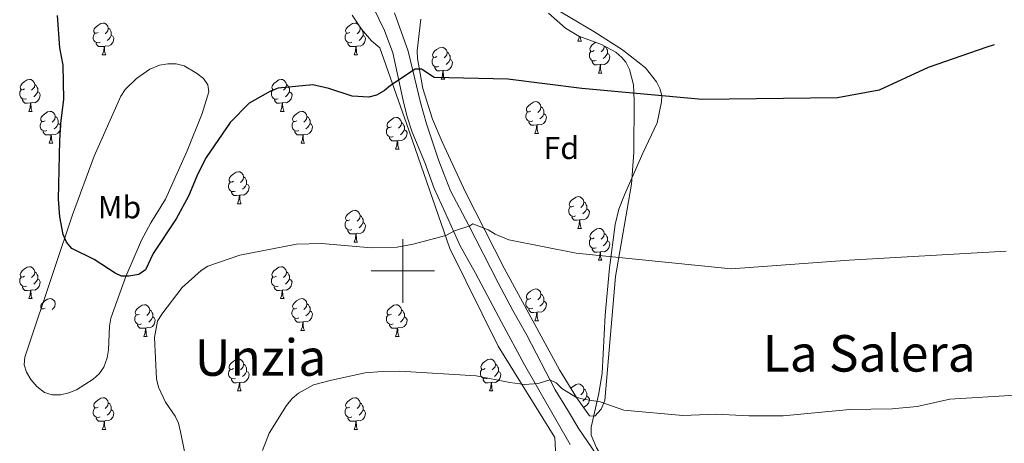
# Model space of a CAD drawing. Units: metres. Extents: x 569116 to 573602, y 4721442 to 4724458.
# Drawn here: x 572879 to 573190, y 4722446 to 4722579 of the extents above; entities that cross this region are included whole.
import ezdxf
from ezdxf.enums import TextEntityAlignment as Align

# ---------------------------------------------------------------- set-up
doc = ezdxf.new("R2010")
doc.units = ezdxf.units.M
doc.header["$MEASUREMENT"] = 0
for name, color, linetype, lineweight in [('Level 21', 19, 'Continuous', 0), ('Level 35', 92, 'Continuous', 0), ('Level 36', 19, 'Continuous', 40), ('Level 37', 92, 'Continuous', 0), ('Level 4', 36, 'Continuous', 30), ('Level 45', 19, 'Continuous', 0), ('Level 5', 36, 'Continuous', 0), ('Level 59', 19, 'Continuous', 0), ('Level 63', 7, 'Continuous', 0)]:
    doc.layers.add(name, color=color, linetype=linetype, lineweight=lineweight)
doc.styles.add('Arial', font='ARIAL.TTF', dxfattribs={"height": 0.2})

msp = doc.modelspace()

# ---------------------------------------------------------------- linework, layer by layer
at = {"layer": 'Level 21', "color": 19, "linetype": 'Continuous', "lineweight": 13}
for points in [[(572990.64, 4722583.14, 498.99), (572994.25, 4722575.72, 498.99), (572996.85, 4722568.69, 499.44), (573000.09, 4722553.67, 501.16), (573001.41, 4722548.52, 501.41), (573002.9, 4722543.75, 501.33), (573006.91, 4722534.19, 502.72), (573009.87, 4722526, 503.06), (573013.3, 4722518.43, 504.07), (573018.11, 4722507.97, 504.75), (573022.9, 4722499.35, 506.41), (573031.09, 4722483.84, 508.18), (573038.3, 4722470.45, 508.82), (573052.77, 4722445.31, 511.74)], [(573066.17, 4722434.63, 513.41), (573055.46, 4722450.31, 511.41), (573051.87, 4722456.31, 511.41), (573048.04, 4722462.62, 510.11), (573039.06, 4722479.75, 508.36), (573034.72, 4722487.52, 507.34), (573030.07, 4722496.23, 505.7), (573020.65, 4722514.55, 504.49), (573015, 4722525.27, 503.05), (573011.37, 4722534.72, 501.92), (573007.49, 4722546.35, 501.41), (573005.57, 4722553.11, 500.9), (573001.73, 4722569.19, 499.89), (572997.35, 4722581.28, 498.97)]]:
    msp.add_polyline3d(points, dxfattribs=at)
at = {"layer": 'Level 35', "color": 92, "linetype": 'Continuous', "lineweight": 0, "ltscale": 0.5}
for points in [[(572984.01, 4722580.55, 501.34), (572987.02, 4722576.21, 502.2), (572990.18, 4722572.49, 502.99), (572992.77, 4722570.28, 503.27), (573001.18, 4722546.5, 507.96), (573014.84, 4722507.06, 512.66), (573030.02, 4722476.36, 517.36), (573047.93, 4722447.59, 522.06), (573054.37, 4722318.1, 528.1), (573046.66, 4722318.37, 528.92), (573044.32, 4722317.74, 529.07), (573043.21, 4722317.1, 529.11), (573042.31, 4722315.18, 528.92), (573043.14, 4722312.67, 528.42), (573044.76, 4722310.03, 527.94), (573049.05, 4722303.87, 527.76)], [(573045.86, 4722581.15, 505.44), (573051.22, 4722576.43, 505.98), (573055.46, 4722573.98, 506.29), (573062.65, 4722571.28, 506.71), (573067.11, 4722568.93, 507.01), (573069.02, 4722567.27, 507.19), (573070.25, 4722565.72, 507.33), (573071.48, 4722563.43, 507.65), (573072.67, 4722558.65, 508.72), (573072.87, 4722553.72, 509.81), (573072.77, 4722537.27, 511.8), (573072.1, 4722527.34, 512.63), (573067.02, 4722498.23, 514.06), (573063.67, 4722459.26, 515.46), (573062.54, 4722456.49, 516.26), (573060.52, 4722454.32, 517.61), (573058.78, 4722454.4, 518.17)], [(573058.78, 4722454.4, 518.17), (573054.7, 4722460.17, 517.3), (573049.39, 4722468.9, 515.92), (573031.94, 4722500.9, 512.35), (573019.71, 4722524.81, 509.53), (573012.36, 4722540.64, 507.61), (573009.33, 4722547.83, 506.94), (573006.34, 4722557.44, 506.57), (573004.6, 4722566.91, 505.98), (573004.52, 4722569.34, 505.59), (573005.63, 4722579.29, 503.27)], [(572932.06, 4722537.87, 504.04), (572936.83, 4722549.59, 504.04), (572938.85, 4722556.43, 504.04), (572938.61, 4722558.63, 503.63), (572937.16, 4722560.59, 502.72), (572935.04, 4722562.32, 501.76), (572931.15, 4722564.57, 500.87), (572928.57, 4722565.2, 500.44), (572925.93, 4722565.28, 500.1), (572923.36, 4722564.84, 499.9), (572920.29, 4722563.51, 499.97), (572916.13, 4722560.64, 500.44), (572912.51, 4722557.13, 500.97), (572911.13, 4722555.05, 501.24), (572902.75, 4722536.18, 503.74), (572895.97, 4722517.64, 505.82), (572890.31, 4722501.1, 506.64), (572880.94, 4722472.85, 506.75), (572880.72, 4722470.49, 506.75), (572881.41, 4722468.15, 506.75), (572882.8, 4722465.85, 506.75), (572884.67, 4722463.6, 506.75), (572887.06, 4722461.73, 506.51), (572889.56, 4722460.98, 505.92), (572892.16, 4722460.99, 505.2), (572894.75, 4722461.58, 504.52), (572897.18, 4722462.58, 504.09), (572902.46, 4722465.89, 504.04), (572904.31, 4722467.62, 504.04), (572905.77, 4722469.72, 504.04), (572906.84, 4722472.65, 504.04), (572907.25, 4722475.14, 504.04), (572907.63, 4722482.67, 504.04), (572908.03, 4722485.1, 504.04), (572912.76, 4722498.25, 504.04), (572917.71, 4722509.75, 504.04), (572920.63, 4722515.16, 504.04), (572925.24, 4722522.66, 504.04), (572932.06, 4722537.87, 504.04)]]:
    msp.add_polyline3d(points, dxfattribs=at)
at = {"layer": 'Level 36', "color": 92, "linetype": 'Continuous', "lineweight": 0}
for points in [[(572904.01, 4722575.11), (572903.48, 4722574.85), (572902.95, 4722574.9), (572902.69, 4722575.27), (572902.63, 4722575.7), (572902.79, 4722576.22), (572903.27, 4722576.81), (572903.91, 4722577.34), (572904.81, 4722577.93), (572905.55, 4722578.09), (572905.98, 4722578.03), (572906.51, 4722577.72), (572907.04, 4722577.13), (572907.2, 4722576.49), (572907.09, 4722575.64), (572906.66, 4722575.11), (572906.24, 4722574.69)], [(572983.34, 4722575.11), (572982.81, 4722574.85), (572982.28, 4722574.9), (572982.01, 4722575.27), (572981.96, 4722575.7), (572982.12, 4722576.22), (572982.6, 4722576.81), (572983.23, 4722577.34), (572984.13, 4722577.93), (572984.88, 4722578.09), (572985.3, 4722578.03), (572985.83, 4722577.72), (572986.36, 4722577.13), (572986.52, 4722576.49), (572986.41, 4722575.64), (572985.99, 4722575.11), (572985.57, 4722574.69)], [(572904.6, 4722572.03), (572904.17, 4722571.87), (572903.59, 4722571.93), (572903.11, 4722572.14), (572902.69, 4722572.57), (572902.47, 4722573.15), (572902.47, 4722573.57), (572902.53, 4722574.16), (572902.95, 4722574.85)], [(572907.2, 4722576.49), (572907.67, 4722576.18), (572907.99, 4722575.54), (572908.15, 4722575.22), (572908.15, 4722574.64), (572908.15, 4722574.21), (572907.78, 4722573.52), (572907.36, 4722573.04), (572906.88, 4722572.62)], [(572983.92, 4722572.03), (572983.5, 4722571.87), (572982.91, 4722571.93), (572982.44, 4722572.14), (572982.01, 4722572.57), (572981.8, 4722573.15), (572981.8, 4722573.57), (572981.85, 4722574.16), (572982.28, 4722574.85)], [(572986.52, 4722576.49), (572987, 4722576.18), (572987.31, 4722575.54), (572987.47, 4722575.22), (572987.47, 4722574.64), (572987.47, 4722574.21), (572987.1, 4722573.52), (572986.68, 4722573.04), (572986.2, 4722572.62)], [(572905.86, 4722570.74), (572904.97, 4722570.65), (572904.12, 4722570.65), (572903.7, 4722571.08), (572903.38, 4722571.56), (572903.38, 4722571.87)], [(572908.15, 4722574.21), (572908.6, 4722573.96), (572908.95, 4722573.35), (572908.84, 4722572.62), (572908.63, 4722571.98), (572908.04, 4722571.24), (572907.25, 4722570.76), (572906.4, 4722570.87), (572905.97, 4722570.74)], [(572985.18, 4722570.74), (572984.29, 4722570.65), (572983.45, 4722570.65), (572983.02, 4722571.08), (572982.7, 4722571.56), (572982.7, 4722571.87)], [(572987.47, 4722574.21), (572987.93, 4722573.96), (572988.27, 4722573.35), (572988.16, 4722572.62), (572987.95, 4722571.98), (572987.37, 4722571.24), (572986.57, 4722570.76), (572985.72, 4722570.87), (572985.29, 4722570.74)], [(573055.14, 4722572.39), (573055.58, 4722573.55), (573055.61, 4722573.92)], [(573055.14, 4722572.39), (573056.27, 4722572.39)], [(573055.87, 4722573.82), (573055.87, 4722573.8), (573055.94, 4722573.19), (573056.05, 4722572.79), (573056.27, 4722572.39)], [(573060.32, 4722569.41), (573059.79, 4722569.15), (573059.26, 4722569.2), (573058.99, 4722569.57), (573058.94, 4722570), (573059.1, 4722570.52), (573059.58, 4722571.11), (573060.21, 4722571.64), (573060.75, 4722571.99)], [(572905.31, 4722568.05), (572905.75, 4722569.21), (572905.86, 4722570.74), (572905.97, 4722570.74), (572906, 4722570.15), (572906.04, 4722569.47), (572906.11, 4722568.85), (572906.22, 4722568.45), (572906.44, 4722568.05)], [(572905.31, 4722568.05), (572906.44, 4722568.05)], [(572984.64, 4722568.05), (572985.07, 4722569.21), (572985.18, 4722570.74), (572985.29, 4722570.74), (572985.33, 4722570.15), (572985.36, 4722569.47), (572985.43, 4722568.85), (572985.55, 4722568.45), (572985.76, 4722568.05)], [(572984.64, 4722568.05), (572985.76, 4722568.05)], [(573010.76, 4722567.51), (573010.23, 4722567.24), (573009.7, 4722567.3), (573009.44, 4722567.67), (573009.38, 4722568.09), (573009.54, 4722568.61), (573010.02, 4722569.21), (573010.66, 4722569.74), (573011.56, 4722570.32), (573012.3, 4722570.48), (573012.73, 4722570.43), (573013.26, 4722570.11), (573013.79, 4722569.53), (573013.95, 4722568.89), (573013.84, 4722568.04), (573013.41, 4722567.51), (573012.99, 4722567.08)], [(573013.95, 4722568.89), (573014.42, 4722568.57), (573014.74, 4722567.93), (573014.9, 4722567.61), (573014.9, 4722567.03), (573014.9, 4722566.61), (573014.53, 4722565.92), (573014.11, 4722565.44), (573013.63, 4722565.02)], [(573060.9, 4722566.33), (573060.48, 4722566.17), (573059.89, 4722566.23), (573059.42, 4722566.44), (573058.99, 4722566.87), (573058.78, 4722567.45), (573058.78, 4722567.87), (573058.83, 4722568.46), (573059.26, 4722569.15)], [(573064.45, 4722568.51), (573064.91, 4722568.26), (573065.25, 4722567.65), (573065.14, 4722566.92), (573064.93, 4722566.28), (573064.35, 4722565.54), (573063.55, 4722565.06), (573062.7, 4722565.17), (573062.27, 4722565.04)], [(573063.49, 4722570.84), (573063.5, 4722570.79), (573063.39, 4722569.94), (573062.97, 4722569.41), (573062.55, 4722568.99)], [(573063.5, 4722570.79), (573063.98, 4722570.48), (573064.29, 4722569.84), (573064.45, 4722569.52), (573064.45, 4722568.94), (573064.45, 4722568.51), (573064.08, 4722567.82), (573063.66, 4722567.34), (573063.18, 4722566.92)], [(573011.35, 4722564.43), (573010.92, 4722564.27), (573010.34, 4722564.33), (573009.86, 4722564.54), (573009.44, 4722564.96), (573009.22, 4722565.55), (573009.22, 4722565.97), (573009.28, 4722566.55), (573009.7, 4722567.24)], [(573014.9, 4722566.61), (573015.35, 4722566.36), (573015.7, 4722565.74), (573015.59, 4722565.02), (573015.38, 4722564.38), (573014.79, 4722563.64), (573014, 4722563.16), (573013.15, 4722563.26), (573012.72, 4722563.13)], [(573062.16, 4722565.04), (573061.27, 4722564.95), (573060.43, 4722564.95), (573060, 4722565.38), (573059.68, 4722565.86), (573059.68, 4722566.17)], [(573061.62, 4722562.35), (573062.05, 4722563.51), (573062.16, 4722565.04), (573062.27, 4722565.04), (573062.31, 4722564.45), (573062.34, 4722563.77), (573062.41, 4722563.15), (573062.53, 4722562.75), (573062.74, 4722562.35)], [(573012.61, 4722563.13), (573011.72, 4722563.05), (573010.87, 4722563.05), (573010.45, 4722563.48), (573010.13, 4722563.95), (573010.13, 4722564.27)], [(573012.06, 4722560.45), (573012.5, 4722561.61), (573012.61, 4722563.13), (573012.72, 4722563.13), (573012.75, 4722562.55), (573012.79, 4722561.86), (573012.86, 4722561.25), (573012.97, 4722560.85), (573013.19, 4722560.45)], [(573061.62, 4722562.35), (573062.74, 4722562.35)], [(572880.82, 4722557.35), (572880.29, 4722557.08), (572879.76, 4722557.13), (572879.5, 4722557.51), (572879.44, 4722557.93), (572879.6, 4722558.45), (572880.08, 4722559.05), (572880.72, 4722559.57), (572881.62, 4722560.16), (572882.36, 4722560.32), (572882.79, 4722560.27), (572883.32, 4722559.95), (572883.85, 4722559.37), (572884.01, 4722558.73), (572883.9, 4722557.87), (572883.47, 4722557.35), (572883.05, 4722556.92)], [(572960.15, 4722557.34), (572959.62, 4722557.08), (572959.09, 4722557.13), (572958.83, 4722557.5), (572958.77, 4722557.93), (572958.93, 4722558.45), (572959.41, 4722559.04), (572960.05, 4722559.57), (572960.95, 4722560.16), (572961.69, 4722560.32), (572962.12, 4722560.26), (572962.65, 4722559.95), (572963.18, 4722559.36), (572963.34, 4722558.72), (572963.23, 4722557.87), (572962.8, 4722557.34), (572962.38, 4722556.92)], [(573012.06, 4722560.45), (573013.19, 4722560.45)], [(572881.41, 4722554.27), (572880.98, 4722554.11), (572880.4, 4722554.17), (572879.92, 4722554.37), (572879.5, 4722554.8), (572879.28, 4722555.39), (572879.28, 4722555.81), (572879.34, 4722556.39), (572879.76, 4722557.08)], [(572884.96, 4722556.44), (572885.41, 4722556.19), (572885.76, 4722555.58), (572885.65, 4722554.85), (572885.44, 4722554.21), (572884.85, 4722553.47), (572884.06, 4722552.99), (572883.21, 4722553.1), (572882.78, 4722552.97)], [(572884.01, 4722558.73), (572884.48, 4722558.41), (572884.8, 4722557.77), (572884.96, 4722557.45), (572884.96, 4722556.87), (572884.96, 4722556.44), (572884.59, 4722555.75), (572884.17, 4722555.27), (572883.69, 4722554.85)], [(572960.74, 4722554.26), (572960.31, 4722554.1), (572959.73, 4722554.16), (572959.25, 4722554.37), (572958.83, 4722554.8), (572958.61, 4722555.38), (572958.61, 4722555.8), (572958.67, 4722556.39), (572959.09, 4722557.08)], [(572964.29, 4722556.44), (572964.74, 4722556.19), (572965.09, 4722555.58), (572964.98, 4722554.85), (572964.77, 4722554.21), (572964.18, 4722553.47), (572963.39, 4722552.99), (572962.54, 4722553.1), (572962.11, 4722552.97)], [(572963.34, 4722558.72), (572963.81, 4722558.41), (572964.13, 4722557.77), (572964.29, 4722557.45), (572964.29, 4722556.87), (572964.29, 4722556.44), (572963.92, 4722555.75), (572963.5, 4722555.27), (572963.02, 4722554.85)], [(572882.67, 4722552.97), (572881.78, 4722552.88), (572880.93, 4722552.88), (572880.51, 4722553.31), (572880.19, 4722553.79), (572880.19, 4722554.11)], [(572882.12, 4722550.28), (572882.56, 4722551.44), (572882.67, 4722552.97), (572882.78, 4722552.97), (572882.81, 4722552.38), (572882.85, 4722551.7), (572882.92, 4722551.08), (572883.03, 4722550.68), (572883.25, 4722550.28)], [(572962, 4722552.97), (572961.11, 4722552.88), (572960.26, 4722552.88), (572959.84, 4722553.31), (572959.52, 4722553.79), (572959.52, 4722554.1)], [(572961.45, 4722550.28), (572961.89, 4722551.44), (572962, 4722552.97), (572962.11, 4722552.97), (572962.14, 4722552.38), (572962.18, 4722551.7), (572962.25, 4722551.08), (572962.36, 4722550.68), (572962.58, 4722550.28)], [(573040.34, 4722550.36), (573039.81, 4722550.1), (573039.28, 4722550.15), (573039.01, 4722550.52), (573038.96, 4722550.95), (573039.12, 4722551.47), (573039.6, 4722552.06), (573040.23, 4722552.59), (573041.13, 4722553.18), (573041.88, 4722553.34), (573042.31, 4722553.28), (573042.83, 4722552.97), (573043.37, 4722552.38), (573043.53, 4722551.74), (573043.41, 4722550.89), (573042.99, 4722550.36), (573042.57, 4722549.94)], [(572882.12, 4722550.28), (572883.25, 4722550.28)], [(572887.3, 4722547.31), (572886.77, 4722547.04), (572886.24, 4722547.1), (572885.97, 4722547.47), (572885.92, 4722547.89), (572886.08, 4722548.41), (572886.56, 4722549.01), (572887.19, 4722549.54), (572888.09, 4722550.12), (572888.84, 4722550.28), (572889.26, 4722550.23), (572889.79, 4722549.91), (572890.32, 4722549.33), (572890.48, 4722548.69), (572890.37, 4722547.84), (572889.95, 4722547.31), (572889.53, 4722546.88)], [(572961.45, 4722550.28), (572962.58, 4722550.28)], [(572966.63, 4722547.31), (572966.1, 4722547.04), (572965.57, 4722547.1), (572965.3, 4722547.47), (572965.25, 4722547.89), (572965.41, 4722548.41), (572965.89, 4722549.01), (572966.52, 4722549.54), (572967.42, 4722550.12), (572968.17, 4722550.28), (572968.59, 4722550.23), (572969.12, 4722549.91), (572969.65, 4722549.33), (572969.81, 4722548.69), (572969.7, 4722547.84), (572969.28, 4722547.31), (572968.86, 4722546.88)], [(573040.93, 4722547.28), (573040.5, 4722547.12), (573039.91, 4722547.18), (573039.44, 4722547.39), (573039.01, 4722547.82), (573038.8, 4722548.4), (573038.8, 4722548.82), (573038.85, 4722549.41), (573039.28, 4722550.1)], [(573044.47, 4722549.46), (573044.93, 4722549.21), (573045.27, 4722548.6), (573045.17, 4722547.87), (573044.95, 4722547.23), (573044.37, 4722546.49), (573043.57, 4722546.01), (573042.73, 4722546.12), (573042.29, 4722545.99)], [(573043.53, 4722551.74), (573044, 4722551.43), (573044.31, 4722550.79), (573044.47, 4722550.47), (573044.47, 4722549.89), (573044.47, 4722549.46), (573044.11, 4722548.77), (573043.69, 4722548.29), (573043.21, 4722547.87)], [(572887.88, 4722544.23), (572887.46, 4722544.07), (572886.87, 4722544.13), (572886.4, 4722544.34), (572885.97, 4722544.76), (572885.76, 4722545.35), (572885.76, 4722545.77), (572885.81, 4722546.35), (572886.24, 4722547.04)], [(572891.43, 4722546.41), (572891.89, 4722546.16), (572892.23, 4722545.54), (572892.12, 4722544.82), (572891.91, 4722544.18), (572891.33, 4722543.44), (572890.53, 4722542.96), (572889.68, 4722543.06), (572889.25, 4722542.93)], [(572890.48, 4722548.69), (572890.96, 4722548.37), (572891.27, 4722547.73), (572891.43, 4722547.41), (572891.43, 4722546.83), (572891.43, 4722546.41), (572891.06, 4722545.72), (572890.64, 4722545.24), (572890.16, 4722544.82)], [(572967.21, 4722544.23), (572966.79, 4722544.07), (572966.2, 4722544.13), (572965.73, 4722544.34), (572965.3, 4722544.76), (572965.09, 4722545.35), (572965.09, 4722545.77), (572965.14, 4722546.35), (572965.57, 4722547.04)], [(572970.76, 4722546.41), (572971.22, 4722546.16), (572971.56, 4722545.54), (572971.45, 4722544.82), (572971.24, 4722544.18), (572970.65, 4722543.44), (572969.86, 4722542.96), (572969.01, 4722543.06), (572968.58, 4722542.93)], [(572969.81, 4722548.69), (572970.29, 4722548.37), (572970.6, 4722547.73), (572970.76, 4722547.41), (572970.76, 4722546.83), (572970.76, 4722546.41), (572970.39, 4722545.72), (572969.97, 4722545.24), (572969.49, 4722544.82)], [(572996.4, 4722545.4), (572995.87, 4722545.14), (572995.34, 4722545.19), (572995.07, 4722545.56), (572995.02, 4722545.99), (572995.18, 4722546.51), (572995.66, 4722547.1), (572996.29, 4722547.63), (572997.19, 4722548.22), (572997.94, 4722548.38), (572998.36, 4722548.32), (572998.89, 4722548.01), (572999.42, 4722547.42), (572999.58, 4722546.78), (572999.47, 4722545.93), (572999.05, 4722545.4), (572998.63, 4722544.98)], [(572999.58, 4722546.78), (573000.06, 4722546.47), (573000.37, 4722545.83), (573000.53, 4722545.51), (573000.53, 4722544.93), (573000.53, 4722544.5), (573000.16, 4722543.81), (572999.74, 4722543.33), (572999.26, 4722542.91)], [(573042.19, 4722545.99), (573041.29, 4722545.9), (573040.45, 4722545.9), (573040.03, 4722546.33), (573039.71, 4722546.81), (573039.71, 4722547.12)], [(572889.14, 4722542.93), (572888.25, 4722542.85), (572887.41, 4722542.85), (572886.98, 4722543.28), (572886.66, 4722543.75), (572886.66, 4722544.07)], [(572968.47, 4722542.93), (572967.58, 4722542.85), (572966.73, 4722542.85), (572966.31, 4722543.28), (572965.99, 4722543.75), (572965.99, 4722544.07)], [(572996.98, 4722542.32), (572996.56, 4722542.16), (572995.97, 4722542.22), (572995.5, 4722542.43), (572995.07, 4722542.86), (572994.86, 4722543.44), (572994.86, 4722543.86), (572994.91, 4722544.45), (572995.34, 4722545.14)], [(573000.53, 4722544.5), (573000.99, 4722544.25), (573001.33, 4722543.64), (573001.22, 4722542.91), (573001.01, 4722542.27), (573000.43, 4722541.53), (572999.63, 4722541.05), (572998.78, 4722541.16), (572998.35, 4722541.03)], [(573041.64, 4722543.3), (573042.07, 4722544.46), (573042.19, 4722545.99), (573042.29, 4722545.99), (573042.33, 4722545.4), (573042.37, 4722544.72), (573042.43, 4722544.1), (573042.55, 4722543.7), (573042.77, 4722543.3)], [(573041.64, 4722543.3), (573042.77, 4722543.3)], [(572888.6, 4722540.25), (572889.03, 4722541.41), (572889.14, 4722542.93), (572889.25, 4722542.93), (572889.29, 4722542.35), (572889.32, 4722541.66), (572889.39, 4722541.05), (572889.51, 4722540.65), (572889.72, 4722540.25)], [(572888.6, 4722540.25), (572889.72, 4722540.25)], [(572967.93, 4722540.25), (572968.36, 4722541.41), (572968.47, 4722542.93), (572968.58, 4722542.93), (572968.61, 4722542.35), (572968.65, 4722541.66), (572968.72, 4722541.05), (572968.83, 4722540.65), (572969.05, 4722540.25)], [(572967.93, 4722540.25), (572969.05, 4722540.25)], [(572998.24, 4722541.03), (572997.35, 4722540.94), (572996.51, 4722540.94), (572996.08, 4722541.37), (572995.76, 4722541.85), (572995.76, 4722542.16)], [(572997.7, 4722538.34), (572998.13, 4722539.5), (572998.24, 4722541.03), (572998.35, 4722541.03), (572998.39, 4722540.44), (572998.42, 4722539.76), (572998.49, 4722539.14), (572998.61, 4722538.74), (572998.82, 4722538.34)], [(572997.7, 4722538.34), (572998.82, 4722538.34)], [(572946.65, 4722528.26), (572946.12, 4722528), (572945.59, 4722528.05), (572945.32, 4722528.42), (572945.27, 4722528.85), (572945.43, 4722529.37), (572945.91, 4722529.96), (572946.54, 4722530.49), (572947.44, 4722531.08), (572948.19, 4722531.24), (572948.61, 4722531.18), (572949.14, 4722530.87), (572949.67, 4722530.28), (572949.83, 4722529.64), (572949.72, 4722528.79), (572949.3, 4722528.26), (572948.88, 4722527.84)], [(572947.23, 4722525.18), (572946.81, 4722525.02), (572946.22, 4722525.08), (572945.75, 4722525.29), (572945.32, 4722525.72), (572945.11, 4722526.3), (572945.11, 4722526.72), (572945.16, 4722527.31), (572945.59, 4722528)], [(572949.83, 4722529.64), (572950.31, 4722529.33), (572950.62, 4722528.69), (572950.78, 4722528.37), (572950.78, 4722527.79), (572950.78, 4722527.36), (572950.41, 4722526.67), (572949.99, 4722526.19), (572949.51, 4722525.77)], [(572948.49, 4722523.89), (572947.6, 4722523.8), (572946.76, 4722523.8), (572946.33, 4722524.23), (572946.01, 4722524.71), (572946.01, 4722525.02)], [(572950.78, 4722527.36), (572951.24, 4722527.11), (572951.58, 4722526.5), (572951.47, 4722525.77), (572951.26, 4722525.13), (572950.68, 4722524.39), (572949.88, 4722523.91), (572949.03, 4722524.02), (572948.6, 4722523.89)], [(572947.95, 4722521.2), (572948.38, 4722522.36), (572948.49, 4722523.89), (572948.6, 4722523.89), (572948.64, 4722523.3), (572948.67, 4722522.62), (572948.74, 4722522), (572948.86, 4722521.6), (572949.07, 4722521.2)], [(573053.84, 4722520.45), (573053.31, 4722520.19), (573052.78, 4722520.24), (573052.52, 4722520.61), (573052.46, 4722521.04), (573052.62, 4722521.56), (573053.1, 4722522.15), (573053.74, 4722522.68), (573054.64, 4722523.27), (573055.38, 4722523.43), (573055.81, 4722523.37), (573056.34, 4722523.06), (573056.87, 4722522.47), (573057.03, 4722521.83), (573056.92, 4722520.98), (573056.49, 4722520.45), (573056.07, 4722520.03)], [(573057.03, 4722521.83), (573057.5, 4722521.52), (573057.82, 4722520.88), (573057.98, 4722520.56), (573057.98, 4722519.98), (573057.98, 4722519.55), (573057.61, 4722518.86), (573057.19, 4722518.38), (573056.71, 4722517.96)], [(572947.95, 4722521.2), (572949.07, 4722521.2)], [(572983.34, 4722516.12), (572982.81, 4722515.85), (572982.28, 4722515.91), (572982.01, 4722516.28), (572981.96, 4722516.71), (572982.12, 4722517.23), (572982.6, 4722517.82), (572983.23, 4722518.35), (572984.13, 4722518.93), (572984.88, 4722519.09), (572985.3, 4722519.04), (572985.83, 4722518.73), (572986.36, 4722518.14), (572986.52, 4722517.5), (572986.41, 4722516.65), (572985.99, 4722516.12), (572985.57, 4722515.69)], [(573054.43, 4722517.37), (573054, 4722517.21), (573053.42, 4722517.27), (573052.94, 4722517.48), (573052.52, 4722517.91), (573052.3, 4722518.49), (573052.3, 4722518.91), (573052.36, 4722519.5), (573052.78, 4722520.19)], [(573057.98, 4722519.55), (573058.43, 4722519.3), (573058.78, 4722518.69), (573058.67, 4722517.96), (573058.46, 4722517.32), (573057.87, 4722516.58), (573057.08, 4722516.1), (573056.23, 4722516.21), (573055.8, 4722516.08)], [(572983.92, 4722513.04), (572983.5, 4722512.88), (572982.91, 4722512.94), (572982.44, 4722513.15), (572982.01, 4722513.57), (572981.8, 4722514.16), (572981.8, 4722514.58), (572981.85, 4722515.17), (572982.28, 4722515.85)], [(572986.52, 4722517.5), (572987, 4722517.19), (572987.31, 4722516.55), (572987.47, 4722516.23), (572987.47, 4722515.65), (572987.47, 4722515.22), (572987.1, 4722514.53), (572986.68, 4722514.05), (572986.2, 4722513.63)], [(573055.69, 4722516.08), (573054.8, 4722515.99), (573053.95, 4722515.99), (573053.53, 4722516.42), (573053.21, 4722516.9), (573053.21, 4722517.21)], [(573055.14, 4722513.39), (573055.58, 4722514.55), (573055.69, 4722516.08), (573055.8, 4722516.08), (573055.83, 4722515.49), (573055.87, 4722514.81), (573055.94, 4722514.19), (573056.05, 4722513.79), (573056.27, 4722513.39)], [(572985.18, 4722511.75), (572984.29, 4722511.66), (572983.45, 4722511.66), (572983.02, 4722512.09), (572982.7, 4722512.57), (572982.7, 4722512.88)], [(572987.47, 4722515.22), (572987.93, 4722514.97), (572988.27, 4722514.35), (572988.16, 4722513.63), (572987.95, 4722512.99), (572987.37, 4722512.25), (572986.57, 4722511.77), (572985.72, 4722511.87), (572985.29, 4722511.75)], [(573055.14, 4722513.39), (573056.27, 4722513.39)], [(573060.32, 4722510.42), (573059.79, 4722510.15), (573059.26, 4722510.21), (573058.99, 4722510.58), (573058.94, 4722511), (573059.1, 4722511.52), (573059.58, 4722512.12), (573060.21, 4722512.65), (573061.11, 4722513.23), (573061.86, 4722513.39), (573062.28, 4722513.34), (573062.81, 4722513.02), (573063.34, 4722512.44), (573063.5, 4722511.8), (573063.39, 4722510.95), (573062.97, 4722510.42), (573062.55, 4722509.99)], [(572984.64, 4722509.06), (572985.07, 4722510.22), (572985.18, 4722511.75), (572985.29, 4722511.75), (572985.33, 4722511.16), (572985.36, 4722510.47), (572985.43, 4722509.86), (572985.55, 4722509.46), (572985.76, 4722509.06)], [(573060.9, 4722507.34), (573060.48, 4722507.18), (573059.89, 4722507.24), (573059.42, 4722507.45), (573058.99, 4722507.87), (573058.78, 4722508.46), (573058.78, 4722508.88), (573058.83, 4722509.46), (573059.26, 4722510.15)], [(573064.45, 4722509.52), (573064.91, 4722509.27), (573065.25, 4722508.65), (573065.14, 4722507.93), (573064.93, 4722507.29), (573064.35, 4722506.55), (573063.55, 4722506.07), (573062.7, 4722506.17), (573062.27, 4722506.04)], [(573063.5, 4722511.8), (573063.98, 4722511.48), (573064.29, 4722510.84), (573064.45, 4722510.52), (573064.45, 4722509.94), (573064.45, 4722509.52), (573064.08, 4722508.83), (573063.66, 4722508.35), (573063.18, 4722507.93)], [(572984.64, 4722509.06), (572985.76, 4722509.06)], [(573062.16, 4722506.04), (573061.27, 4722505.96), (573060.43, 4722505.96), (573060, 4722506.39), (573059.68, 4722506.86), (573059.68, 4722507.18)], [(573061.62, 4722503.36), (573062.05, 4722504.52), (573062.16, 4722506.04), (573062.27, 4722506.04), (573062.31, 4722505.46), (573062.34, 4722504.77), (573062.41, 4722504.16), (573062.53, 4722503.76), (573062.74, 4722503.36)], [(573061.62, 4722503.36), (573062.74, 4722503.36)], [(572880.82, 4722498.35), (572880.29, 4722498.09), (572879.76, 4722498.14), (572879.5, 4722498.51), (572879.44, 4722498.94), (572879.6, 4722499.46), (572880.08, 4722500.05), (572880.72, 4722500.58), (572881.62, 4722501.17), (572882.36, 4722501.33), (572882.79, 4722501.27), (572883.32, 4722500.96), (572883.85, 4722500.37), (572884.01, 4722499.73), (572883.9, 4722498.88), (572883.47, 4722498.35), (572883.05, 4722497.93)], [(572960.15, 4722498.35), (572959.62, 4722498.09), (572959.09, 4722498.14), (572958.83, 4722498.51), (572958.77, 4722498.94), (572958.93, 4722499.46), (572959.41, 4722500.05), (572960.05, 4722500.58), (572960.95, 4722501.17), (572961.69, 4722501.33), (572962.11, 4722501.27), (572962.65, 4722500.96), (572963.17, 4722500.37), (572963.33, 4722499.73), (572963.23, 4722498.88), (572962.8, 4722498.35), (572962.38, 4722497.93)], [(572881.41, 4722495.27), (572880.98, 4722495.11), (572880.4, 4722495.17), (572879.92, 4722495.38), (572879.5, 4722495.81), (572879.28, 4722496.39), (572879.28, 4722496.81), (572879.34, 4722497.4), (572879.76, 4722498.09)], [(572884.96, 4722497.45), (572885.41, 4722497.2), (572885.76, 4722496.59), (572885.65, 4722495.86), (572885.44, 4722495.22), (572884.85, 4722494.48), (572884.06, 4722494), (572883.21, 4722494.11), (572882.78, 4722493.98)], [(572884.01, 4722499.73), (572884.48, 4722499.42), (572884.8, 4722498.78), (572884.96, 4722498.46), (572884.96, 4722497.88), (572884.96, 4722497.45), (572884.59, 4722496.76), (572884.17, 4722496.28), (572883.69, 4722495.86)], [(572960.73, 4722495.27), (572960.31, 4722495.11), (572959.73, 4722495.17), (572959.25, 4722495.38), (572958.83, 4722495.81), (572958.61, 4722496.39), (572958.61, 4722496.81), (572958.67, 4722497.4), (572959.09, 4722498.09)], [(572964.29, 4722497.45), (572964.74, 4722497.2), (572965.09, 4722496.59), (572964.97, 4722495.86), (572964.77, 4722495.22), (572964.18, 4722494.48), (572963.38, 4722494), (572962.53, 4722494.11), (572962.11, 4722493.98)], [(572963.33, 4722499.73), (572963.81, 4722499.42), (572964.13, 4722498.78), (572964.29, 4722498.46), (572964.29, 4722497.88), (572964.29, 4722497.45), (572963.91, 4722496.76), (572963.49, 4722496.28), (572963.01, 4722495.86)], [(572882.67, 4722493.98), (572881.78, 4722493.89), (572880.93, 4722493.89), (572880.51, 4722494.32), (572880.19, 4722494.8), (572880.19, 4722495.11)], [(572882.12, 4722491.29), (572882.56, 4722492.45), (572882.67, 4722493.98), (572882.78, 4722493.98), (572882.81, 4722493.39), (572882.85, 4722492.71), (572882.92, 4722492.09), (572883.03, 4722491.69), (572883.25, 4722491.29)], [(572961.99, 4722493.98), (572961.11, 4722493.89), (572960.26, 4722493.89), (572959.83, 4722494.32), (572959.51, 4722494.8), (572959.51, 4722495.11)], [(572961.45, 4722491.29), (572961.88, 4722492.45), (572961.99, 4722493.98), (572962.11, 4722493.98), (572962.14, 4722493.39), (572962.17, 4722492.71), (572962.24, 4722492.09), (572962.36, 4722491.69), (572962.57, 4722491.29)], [(573040.34, 4722491.37), (573039.81, 4722491.11), (573039.28, 4722491.16), (573039.01, 4722491.53), (573038.96, 4722491.95), (573039.12, 4722492.47), (573039.6, 4722493.07), (573040.23, 4722493.6), (573041.13, 4722494.19), (573041.88, 4722494.35), (573042.3, 4722494.29), (573042.83, 4722493.97), (573043.36, 4722493.39), (573043.52, 4722492.75), (573043.41, 4722491.9), (573042.99, 4722491.37), (573042.57, 4722490.95)], [(572882.12, 4722491.29), (572883.25, 4722491.29)], [(572887.3, 4722488.32), (572886.77, 4722488.05), (572886.24, 4722488.11), (572885.97, 4722488.48), (572885.92, 4722488.9), (572886.08, 4722489.42), (572886.56, 4722490.02), (572887.19, 4722490.55), (572888.09, 4722491.13), (572888.84, 4722491.29), (572889.26, 4722491.24), (572889.79, 4722490.92), (572890.32, 4722490.34), (572890.48, 4722489.7), (572890.37, 4722488.85), (572889.95, 4722488.32), (572889.53, 4722487.89)], [(572961.45, 4722491.29), (572962.57, 4722491.29)], [(572966.62, 4722488.32), (572966.09, 4722488.05), (572965.56, 4722488.11), (572965.3, 4722488.48), (572965.24, 4722488.9), (572965.4, 4722489.42), (572965.88, 4722490.02), (572966.52, 4722490.55), (572967.42, 4722491.13), (572968.16, 4722491.29), (572968.59, 4722491.24), (572969.12, 4722490.92), (572969.65, 4722490.34), (572969.81, 4722489.7), (572969.7, 4722488.85), (572969.27, 4722488.32), (572968.85, 4722487.89)], [(573040.92, 4722488.29), (573040.5, 4722488.13), (573039.91, 4722488.19), (573039.44, 4722488.4), (573039.01, 4722488.83), (573038.8, 4722489.41), (573038.8, 4722489.83), (573038.85, 4722490.41), (573039.28, 4722491.11)], [(573043.52, 4722492.75), (573044, 4722492.43), (573044.31, 4722491.79), (573044.47, 4722491.47), (573044.47, 4722490.89), (573044.47, 4722490.47), (573044.1, 4722489.78), (573043.68, 4722489.3), (573043.2, 4722488.88)], [(572917.07, 4722486.41), (572916.54, 4722486.15), (572916.01, 4722486.2), (572915.75, 4722486.57), (572915.69, 4722487), (572915.85, 4722487.52), (572916.33, 4722488.11), (572916.97, 4722488.64), (572917.87, 4722489.23), (572918.61, 4722489.39), (572919.03, 4722489.33), (572919.57, 4722489.02), (572920.09, 4722488.43), (572920.25, 4722487.79), (572920.14, 4722486.94), (572919.72, 4722486.41), (572919.3, 4722485.99)], [(572920.25, 4722487.79), (572920.73, 4722487.48), (572921.04, 4722486.84), (572921.2, 4722486.52), (572921.2, 4722485.94), (572921.2, 4722485.51), (572920.83, 4722484.82), (572920.41, 4722484.34), (572919.93, 4722483.92)], [(572967.21, 4722485.24), (572966.78, 4722485.08), (572966.2, 4722485.14), (572965.72, 4722485.35), (572965.3, 4722485.77), (572965.08, 4722486.36), (572965.08, 4722486.78), (572965.14, 4722487.36), (572965.56, 4722488.05)], [(572970.76, 4722487.42), (572971.21, 4722487.17), (572971.56, 4722486.55), (572971.45, 4722485.83), (572971.24, 4722485.19), (572970.65, 4722484.45), (572969.86, 4722483.97), (572969.01, 4722484.07), (572968.58, 4722483.94)], [(572969.81, 4722489.7), (572970.28, 4722489.38), (572970.6, 4722488.74), (572970.76, 4722488.42), (572970.76, 4722487.84), (572970.76, 4722487.42), (572970.39, 4722486.73), (572969.97, 4722486.25), (572969.49, 4722485.83)], [(572996.4, 4722486.41), (572995.87, 4722486.15), (572995.34, 4722486.2), (572995.07, 4722486.57), (572995.02, 4722487), (572995.18, 4722487.52), (572995.66, 4722488.11), (572996.29, 4722488.64), (572997.19, 4722489.23), (572997.94, 4722489.39), (572998.36, 4722489.33), (572998.89, 4722489.02), (572999.42, 4722488.43), (572999.58, 4722487.79), (572999.47, 4722486.94), (572999.05, 4722486.41), (572998.63, 4722485.99)], [(572999.58, 4722487.79), (573000.06, 4722487.48), (573000.37, 4722486.84), (573000.53, 4722486.52), (573000.53, 4722485.94), (573000.53, 4722485.51), (573000.16, 4722484.82), (572999.74, 4722484.34), (572999.26, 4722483.92)], [(573042.18, 4722486.99), (573041.29, 4722486.91), (573040.45, 4722486.91), (573040.02, 4722487.34), (573039.7, 4722487.81), (573039.7, 4722488.13)], [(573044.47, 4722490.47), (573044.93, 4722490.22), (573045.27, 4722489.61), (573045.16, 4722488.88), (573044.95, 4722488.24), (573044.37, 4722487.5), (573043.57, 4722487.02), (573042.72, 4722487.13), (573042.29, 4722486.99)], [(572917.65, 4722483.33), (572917.23, 4722483.17), (572916.64, 4722483.23), (572916.17, 4722483.44), (572915.74, 4722483.87), (572915.53, 4722484.45), (572915.53, 4722484.87), (572915.58, 4722485.46), (572916.01, 4722486.15)], [(572921.2, 4722485.51), (572921.66, 4722485.26), (572922, 4722484.65), (572921.89, 4722483.92), (572921.68, 4722483.28), (572921.1, 4722482.54), (572920.3, 4722482.06), (572919.45, 4722482.17), (572919.02, 4722482.04)], [(572968.47, 4722483.94), (572967.58, 4722483.86), (572966.73, 4722483.86), (572966.31, 4722484.29), (572965.99, 4722484.76), (572965.99, 4722485.08)], [(572996.98, 4722483.33), (572996.56, 4722483.17), (572995.97, 4722483.23), (572995.5, 4722483.44), (572995.07, 4722483.87), (572994.86, 4722484.45), (572994.86, 4722484.87), (572994.91, 4722485.46), (572995.34, 4722486.15)], [(573000.53, 4722485.51), (573000.99, 4722485.26), (573001.33, 4722484.65), (573001.22, 4722483.92), (573001.01, 4722483.28), (573000.43, 4722482.54), (572999.63, 4722482.06), (572998.78, 4722482.17), (572998.35, 4722482.04)], [(573041.64, 4722484.31), (573042.07, 4722485.47), (573042.18, 4722486.99), (573042.29, 4722486.99), (573042.33, 4722486.41), (573042.36, 4722485.73), (573042.43, 4722485.11), (573042.55, 4722484.71), (573042.76, 4722484.31)], [(573041.64, 4722484.31), (573042.76, 4722484.31)], [(572918.91, 4722482.04), (572918.02, 4722481.95), (572917.18, 4722481.95), (572916.75, 4722482.38), (572916.43, 4722482.86), (572916.43, 4722483.17)], [(572918.37, 4722479.35), (572918.8, 4722480.51), (572918.91, 4722482.04), (572919.02, 4722482.04), (572919.06, 4722481.45), (572919.09, 4722480.77), (572919.16, 4722480.15), (572919.28, 4722479.75), (572919.49, 4722479.35)], [(572967.92, 4722481.26), (572968.36, 4722482.42), (572968.47, 4722483.94), (572968.58, 4722483.94), (572968.61, 4722483.36), (572968.65, 4722482.67), (572968.72, 4722482.06), (572968.83, 4722481.66), (572969.05, 4722481.26)], [(572967.92, 4722481.26), (572969.05, 4722481.26)], [(572998.24, 4722482.04), (572997.35, 4722481.95), (572996.51, 4722481.95), (572996.08, 4722482.38), (572995.76, 4722482.86), (572995.76, 4722483.17)], [(572997.7, 4722479.35), (572998.13, 4722480.51), (572998.24, 4722482.04), (572998.35, 4722482.04), (572998.39, 4722481.45), (572998.42, 4722480.77), (572998.49, 4722480.15), (572998.61, 4722479.75), (572998.82, 4722479.35)], [(572918.37, 4722479.35), (572919.49, 4722479.35)], [(572997.7, 4722479.35), (572998.82, 4722479.35)], [(572946.65, 4722469.27), (572946.12, 4722469), (572945.59, 4722469.06), (572945.32, 4722469.43), (572945.27, 4722469.85), (572945.43, 4722470.37), (572945.91, 4722470.97), (572946.54, 4722471.5), (572947.44, 4722472.08), (572948.19, 4722472.24), (572948.61, 4722472.19), (572949.14, 4722471.87), (572949.67, 4722471.29), (572949.83, 4722470.65), (572949.72, 4722469.8), (572949.3, 4722469.27), (572948.88, 4722468.84)], [(573025.97, 4722469.27), (573025.44, 4722469), (573024.91, 4722469.06), (573024.65, 4722469.43), (573024.59, 4722469.85), (573024.75, 4722470.37), (573025.23, 4722470.97), (573025.87, 4722471.5), (573026.77, 4722472.08), (573027.51, 4722472.24), (573027.94, 4722472.19), (573028.47, 4722471.87), (573029, 4722471.29), (573029.16, 4722470.65), (573029.05, 4722469.8), (573028.62, 4722469.27), (573028.2, 4722468.84)], [(572947.23, 4722466.19), (572946.81, 4722466.03), (572946.22, 4722466.09), (572945.75, 4722466.3), (572945.32, 4722466.72), (572945.11, 4722467.31), (572945.11, 4722467.73), (572945.16, 4722468.31), (572945.59, 4722469)], [(572949.83, 4722470.65), (572950.31, 4722470.33), (572950.62, 4722469.69), (572950.78, 4722469.37), (572950.78, 4722468.79), (572950.78, 4722468.37), (572950.41, 4722467.68), (572949.99, 4722467.2), (572949.51, 4722466.78)], [(573026.56, 4722466.19), (573026.13, 4722466.03), (573025.55, 4722466.09), (573025.07, 4722466.3), (573024.65, 4722466.72), (573024.43, 4722467.31), (573024.43, 4722467.73), (573024.49, 4722468.31), (573024.91, 4722469)], [(573029.16, 4722470.65), (573029.63, 4722470.33), (573029.95, 4722469.69), (573030.11, 4722469.37), (573030.11, 4722468.79), (573030.11, 4722468.37), (573029.74, 4722467.68), (573029.32, 4722467.2), (573028.84, 4722466.78)], [(572948.49, 4722464.89), (572947.6, 4722464.81), (572946.76, 4722464.81), (572946.33, 4722465.24), (572946.01, 4722465.71), (572946.01, 4722466.03)], [(572950.78, 4722468.37), (572951.24, 4722468.12), (572951.58, 4722467.5), (572951.47, 4722466.78), (572951.26, 4722466.14), (572950.68, 4722465.4), (572949.88, 4722464.92), (572949.03, 4722465.02), (572948.6, 4722464.89)], [(573027.82, 4722464.89), (573026.93, 4722464.81), (573026.08, 4722464.81), (573025.66, 4722465.24), (573025.34, 4722465.71), (573025.34, 4722466.03)], [(573030.11, 4722468.37), (573030.56, 4722468.12), (573030.91, 4722467.5), (573030.8, 4722466.78), (573030.59, 4722466.14), (573030, 4722465.4), (573029.21, 4722464.92), (573028.36, 4722465.02), (573027.93, 4722464.89)], [(572947.95, 4722462.21), (572948.38, 4722463.37), (572948.49, 4722464.89), (572948.6, 4722464.89), (572948.64, 4722464.31), (572948.67, 4722463.62), (572948.74, 4722463.01), (572948.86, 4722462.61), (572949.07, 4722462.21)], [(573027.27, 4722462.21), (573027.71, 4722463.37), (573027.82, 4722464.89), (573027.93, 4722464.89), (573027.96, 4722464.31), (573028, 4722463.62), (573028.07, 4722463.01), (573028.18, 4722462.61), (573028.4, 4722462.21)], [(573052.97, 4722463), (573053.1, 4722463.16), (573053.74, 4722463.69), (573054.64, 4722464.28), (573055.38, 4722464.44), (573055.81, 4722464.38), (573056.34, 4722464.07), (573056.87, 4722463.48), (573057.03, 4722462.84), (573056.92, 4722461.99), (573056.49, 4722461.46), (573056.07, 4722461.04)], [(573057.03, 4722462.84), (573057.5, 4722462.53), (573057.82, 4722461.89), (573057.98, 4722461.57), (573057.98, 4722460.99), (573057.98, 4722460.56), (573057.61, 4722459.87), (573057.19, 4722459.39), (573056.71, 4722458.97)], [(572904.01, 4722457.13), (572903.48, 4722456.86), (572902.95, 4722456.92), (572902.69, 4722457.29), (572902.63, 4722457.71), (572902.79, 4722458.23), (572903.27, 4722458.83), (572903.91, 4722459.36), (572904.81, 4722459.94), (572905.55, 4722460.1), (572905.97, 4722460.05), (572906.51, 4722459.73), (572907.03, 4722459.15), (572907.19, 4722458.51), (572907.09, 4722457.66), (572906.66, 4722457.13), (572906.24, 4722456.7)], [(572947.95, 4722462.21), (572949.07, 4722462.21)], [(572983.34, 4722457.13), (572982.81, 4722456.86), (572982.28, 4722456.92), (572982.01, 4722457.29), (572981.96, 4722457.71), (572982.12, 4722458.23), (572982.6, 4722458.83), (572983.23, 4722459.36), (572984.13, 4722459.94), (572984.88, 4722460.1), (572985.3, 4722460.05), (572985.83, 4722459.73), (572986.36, 4722459.15), (572986.52, 4722458.51), (572986.41, 4722457.66), (572985.99, 4722457.13), (572985.57, 4722456.7)], [(573027.27, 4722462.21), (573028.4, 4722462.21)], [(573057.98, 4722460.56), (573058.43, 4722460.31), (573058.78, 4722459.7), (573058.67, 4722458.97), (573058.46, 4722458.33), (573057.87, 4722457.59), (573057.08, 4722457.11), (573056.84, 4722457.14)], [(572904.59, 4722454.05), (572904.17, 4722453.89), (572903.59, 4722453.95), (572903.11, 4722454.16), (572902.69, 4722454.58), (572902.47, 4722455.17), (572902.47, 4722455.59), (572902.53, 4722456.17), (572902.95, 4722456.86)], [(572907.19, 4722458.51), (572907.67, 4722458.19), (572907.99, 4722457.55), (572908.15, 4722457.23), (572908.15, 4722456.65), (572908.15, 4722456.23), (572907.77, 4722455.54), (572907.35, 4722455.06), (572906.87, 4722454.64)], [(572983.92, 4722454.05), (572983.5, 4722453.89), (572982.91, 4722453.95), (572982.44, 4722454.16), (572982.01, 4722454.58), (572981.8, 4722455.17), (572981.8, 4722455.59), (572981.85, 4722456.17), (572982.28, 4722456.86)], [(572986.52, 4722458.51), (572987, 4722458.19), (572987.31, 4722457.55), (572987.47, 4722457.23), (572987.47, 4722456.65), (572987.47, 4722456.23), (572987.1, 4722455.54), (572986.68, 4722455.06), (572986.2, 4722454.64)], [(572905.85, 4722452.75), (572904.97, 4722452.67), (572904.12, 4722452.67), (572903.69, 4722453.1), (572903.37, 4722453.57), (572903.37, 4722453.89)], [(572908.15, 4722456.23), (572908.6, 4722455.98), (572908.95, 4722455.36), (572908.83, 4722454.64), (572908.63, 4722454), (572908.04, 4722453.26), (572907.25, 4722452.78), (572906.39, 4722452.88), (572905.97, 4722452.75)], [(572985.18, 4722452.75), (572984.29, 4722452.67), (572983.45, 4722452.67), (572983.02, 4722453.1), (572982.7, 4722453.57), (572982.7, 4722453.89)], [(572987.47, 4722456.23), (572987.93, 4722455.98), (572988.27, 4722455.36), (572988.16, 4722454.64), (572987.95, 4722454), (572987.37, 4722453.26), (572986.57, 4722452.78), (572985.72, 4722452.88), (572985.29, 4722452.75)], [(572905.31, 4722450.07), (572905.75, 4722451.23), (572905.85, 4722452.75), (572905.97, 4722452.75), (572906, 4722452.17), (572906.03, 4722451.48), (572906.11, 4722450.87), (572906.22, 4722450.47), (572906.43, 4722450.07)], [(572984.64, 4722450.07), (572985.07, 4722451.23), (572985.18, 4722452.75), (572985.29, 4722452.75), (572985.33, 4722452.17), (572985.36, 4722451.48), (572985.43, 4722450.87), (572985.55, 4722450.47), (572985.76, 4722450.07)], [(572905.31, 4722450.07), (572906.43, 4722450.07)], [(572984.64, 4722450.07), (572985.76, 4722450.07)]]:
    msp.add_lwpolyline(points, dxfattribs=at)
for points in [[(573065.12, 4722501.04, 506.53), (573066.87, 4722514.61, 504.49), (573068.12, 4722519.42, 504.15), (573069.83, 4722523.95, 503.81), (573075.59, 4722537.11, 502.46), (573080.14, 4722546.62, 501.1), (573081.55, 4722553.28, 501.1), (573081.58, 4722555.22, 501.1), (573081.04, 4722557.49, 500.26), (573079.91, 4722559.56, 499.14), (573076.46, 4722563.99, 499.07), (573069.26, 4722569.61, 499.07), (573060.16, 4722575.44, 499.04), (573045.25, 4722584.23, 498.39)], [(573193.468, 4722347.937, 520.75), (573188.798, 4722350.087, 520.62), (573176.69, 4722356.659, 519.82), (573166.902, 4722362.651, 519.28), (573151.115, 4722374.003, 518.04), (573138.787, 4722382.465, 516.76), (573113.191, 4722398.339, 516.64), (573085.205, 4722416.343, 514.66), (573081.226, 4722419.384, 514.69), (573071.388, 4722428.996, 513.98), (573069.759, 4722430.896, 513.88), (573066.11, 4722436.327, 513.64), (573061.002, 4722444.258, 512.34), (573059.323, 4722448.298, 511.94), (573059.353, 4722450.809, 511.99), (573061.745, 4722461.369, 510.16), (573062.786, 4722467.769, 509.23), (573063.76, 4722486.121, 507.2), (573065.123, 4722501.042, 506.53)]]:
    msp.add_polyline3d(points, dxfattribs=at)
at = {"layer": 'Level 4', "color": 36, "linetype": 'Continuous', "lineweight": 30}
msp.add_polyline3d([(573186.37, 4722571.26, 500), (573184.03, 4722570.5, 500), (573165.51, 4722564.1, 500), (573150.09, 4722556.97, 500), (573136.95, 4722554.5, 500), (573119.91, 4722554.32, 500), (573094.35, 4722554.05, 500), (573056.36, 4722557.51, 500), (573033.09, 4722560.37, 500), (573009.84, 4722560.89, 500), (573005.91, 4722563.53, 500), (573003.87, 4722563.55, 500), (572996.09, 4722558.43, 500), (572994.14, 4722556.73, 500), (572991.75, 4722555.35, 500), (572989.32, 4722554.77, 500), (572984.07, 4722555.02, 500), (572976.68, 4722557.5, 500), (572971.6, 4722558.65, 500), (572960.77, 4722557.54, 500), (572958.28, 4722556.63, 500), (572951.56, 4722552.84, 500), (572945.64, 4722546.81, 500), (572938.01, 4722535.71, 500), (572935.41, 4722530.64, 500), (572932.51, 4722523.57, 500), (572928.56, 4722516.43, 500), (572921.35, 4722505.46, 500), (572918.87, 4722500.34, 500), (572916.82, 4722498.91, 500), (572913.72, 4722498.32, 500), (572911.38, 4722498.35, 500), (572909.35, 4722499.3, 500), (572902.74, 4722503.64, 500), (572895.76, 4722507.06, 500), (572894.01, 4722509.08, 500), (572892.96, 4722511.51, 500), (572891.89, 4722517.01, 500), (572891.47, 4722522.59, 500), (572891.94, 4722541.14, 500), (572892.23, 4722546.49, 500), (572893.14, 4722554.1, 500), (572892.95, 4722564.86, 500), (572891.93, 4722570.25, 500), (572891.22, 4722580.46, 500)], dxfattribs=at)
at = {"layer": 'Level 5', "color": 36, "linetype": 'Continuous', "lineweight": 0}
for points in [[(573190.14, 4722506.27, 505), (573140.6, 4722503.41, 505), (573103.44, 4722500.69, 505), (573054.59, 4722505.59, 505), (573033.42, 4722509.77, 505), (573029.07, 4722511.63, 505), (573026.9, 4722512.96, 505), (573022.05, 4722514.82, 505), (573021.16, 4722514.22, 505), (573016.33, 4722512.62, 505), (573013.53, 4722511.16, 505), (573003.27, 4722508.44, 505), (572998.27, 4722507.5, 505), (572990.16, 4722507.32, 505), (572974.41, 4722508.7, 505), (572966.54, 4722508.47, 505), (572948.6, 4722504.99, 505), (572938.6, 4722501.53, 505), (572936.5, 4722500.17, 505), (572930.49, 4722494.84, 505), (572924.03, 4722486.45, 505), (572922.74, 4722484.17, 505), (572921.75, 4722479.08, 505), (572922.35, 4722466, 505), (572923.07, 4722463.41, 505), (572925.259, 4722458.723, 505), (572928.248, 4722454.323, 505), (572929.288, 4722452.043, 505), (572929.977, 4722449.392, 505), (572932.045, 4722439.041, 505)], [(573193.09, 4722460.85, 510), (573172.39, 4722459.66, 510), (573162.03, 4722457.33, 510), (573154.24, 4722456.6, 510), (573140.81, 4722456.4, 510), (573119.87, 4722454.42, 510), (573109.05, 4722454.38, 510), (573098.72, 4722454.86, 510), (573088.23, 4722454.51, 510), (573069.66, 4722456.19, 510), (573062.18, 4722458.8, 510), (573056.97, 4722459.6, 510), (573054.57, 4722460.31, 510), (573050.11, 4722462.96, 510), (573048.35, 4722464.81, 510), (573046.28, 4722465.67, 510), (573042.63, 4722464.52, 510), (573038.47, 4722464.29, 510), (573033.7, 4722464.92, 510), (573023.15, 4722467.02, 510), (572999.08, 4722468.4, 510), (572993.53, 4722468.39, 510), (572988.19, 4722467.91, 510), (572977.49, 4722465.66, 510), (572971.9, 4722464.15, 510), (572967.08, 4722461.47, 510), (572965.15, 4722459.88, 510), (572963.38, 4722457.62, 510), (572957.84, 4722448.91, 510), (572955.83, 4722443.49, 510)]]:
    msp.add_polyline3d(points, dxfattribs=at)
at = {"layer": 'Level 59', "color": 19, "linetype": 'Continuous', "lineweight": 0}
msp.add_polyline3d([(572932.06, 4722537.87, 499.52), (572925.24, 4722522.66, 499.64), (572920.63, 4722515.16, 499.71), (572917.71, 4722509.75, 499.81), (572912.76, 4722498.25, 500.04), (572908.03, 4722485.1, 502.52), (572907.63, 4722482.67, 503.01), (572907.25, 4722475.14, 503.02), (572906.84, 4722472.65, 502.97), (572905.77, 4722469.72, 502.98), (572904.31, 4722467.62, 502.92), (572902.46, 4722465.89, 502.81), (572897.18, 4722462.58, 502.57), (572894.75, 4722461.58, 502.84), (572892.16, 4722460.99, 503.09), (572889.56, 4722460.98, 503.3), (572887.06, 4722461.73, 503.44), (572884.67, 4722463.6, 503.5), (572882.8, 4722465.85, 503.48), (572881.41, 4722468.15, 503.42), (572880.72, 4722470.49, 503.3), (572880.94, 4722472.85, 503.11), (572890.31, 4722501.1, 501.42), (572895.97, 4722517.64, 499.87), (572902.75, 4722536.18, 499.29), (572911.13, 4722555.05, 498.41), (572912.51, 4722557.13, 498.28), (572916.13, 4722560.64, 497.91), (572920.29, 4722563.51, 497.42), (572923.36, 4722564.84, 497.39), (572925.93, 4722565.28, 497.53), (572928.57, 4722565.2, 497.71), (572931.15, 4722564.57, 497.92), (572935.04, 4722562.32, 498.32), (572937.16, 4722560.59, 498.57), (572938.61, 4722558.63, 498.79), (572938.85, 4722556.43, 498.94), (572936.83, 4722549.59, 499.24), (572932.06, 4722537.87, 499.52)], close=True, dxfattribs=at)
at = {"layer": 'Level 63', "linetype": 'Continuous', "lineweight": 0}
for points in [[(573000.01, 4722490.01), (573000.01, 4722510.01)], [(572990.01, 4722500.01), (573010.01, 4722500.01)]]:
    msp.add_lwpolyline(points, dxfattribs=at)

# ---------------------------------------------------------------- texts
at = {"layer": 'Level 37', "color": 92, "linetype": 'Continuous', "lineweight": 0, "style": 'Arial'}
for s, p in [('Fd', (573049.965, 4722538.75, 501.98)), ('Mb', (572910.715, 4722520.09, 499.24))]:
    msp.add_text(s, height=7, dxfattribs=at).set_placement(p, align=Align.MIDDLE_CENTER)
at = {"layer": 'Level 45', "color": 19, "linetype": 'Continuous', "lineweight": 0, "style": 'Arial'}
for s, p in [('Unzia', (572955.144, 4722472.75, 507.72)), ('La Salera', (573146.968, 4722474.06, 508))]:
    msp.add_text(s, height=11.5, dxfattribs=at).set_placement(p, align=Align.MIDDLE_CENTER)

doc.saveas('drawing.dxf')
